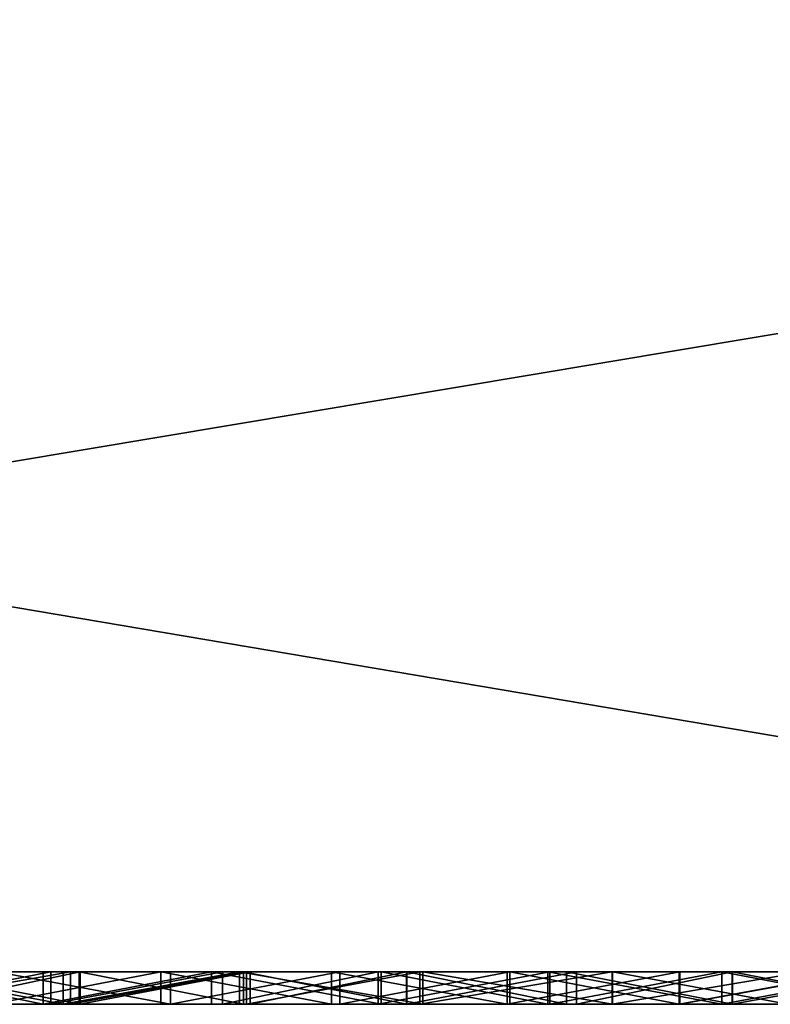
# Model space of a CAD drawing. Units: millimetres. Extents: x 10060 to 10910, y -325 to 2086.
# Drawn here: x 10180 to 10183, y 2056 to 2059 of the extents above; entities that cross this region are included whole.
import ezdxf

# ---------------------------------------------------------------- set-up
doc = ezdxf.new("R2010")
doc.units = ezdxf.units.MM
doc.header["$MEASUREMENT"] = 0
doc.layers.add('Lustro', color=7, linetype='Continuous')
doc.layers.add('Mat', color=33, linetype='Continuous')

msp = doc.modelspace()

# ---------------------------------------------------------------- linework, layer by layer
at = {"layer": 'Lustro'}
for points in [[(10186.9297, 2056.3401, -325), (10163.3096, 2056.3401, -325), (10163.3096, 2060.3401, -325)], [(10163.3096, 2060.3401, -325), (10186.9297, 2060.3401, -325), (10186.9297, 2056.3401, -325)], [(10170.8389, 2056.3401, 325), (10194.7246, 2056.3401, 325), (10194.7246, 2060.3401, 325)], [(10194.7246, 2060.3401, 325), (10170.8389, 2060.3401, 325), (10170.8389, 2056.3401, 325)], [(10163.3096, 2056.3401, -325), (10186.9297, 2056.3401, -325), (10166.0264, 2056.3401, -284.375)], [(10219.1514, 2056.3401, 284.375), (10166.0264, 2056.3401, 284.375), (10166.0264, 2056.3401, 243.75), (10219.1514, 2056.3401, 243.75)], [(10219.1514, 2056.3401, 243.75), (10166.0264, 2056.3401, 243.75), (10166.0264, 2056.3401, 203.125)], [(10166.0264, 2056.3401, 203.125), (10166.0264, 2056.3401, 162.5), (10272.2764, 2056.3401, 162.5)], [(10219.1514, 2056.3401, 243.75), (10166.0264, 2056.3401, 203.125), (10272.2764, 2056.3401, 162.5)], [(10166.0264, 2056.3401, 121.875), (10166.0264, 2056.3401, 81.25), (10272.2764, 2056.3401, 81.25)], [(10272.2764, 2056.3401, 162.5), (10166.0264, 2056.3401, 162.5), (10166.0264, 2056.3401, 121.875)], [(10272.2764, 2056.3401, 81.25), (10272.2764, 2056.3401, 162.5), (10166.0264, 2056.3401, 121.875)], [(10166.0264, 2056.3401, 40.625), (10166.0264, 2056.3401), (10272.2764, 2056.3401)], [(10272.2764, 2056.3401, 81.25), (10166.0264, 2056.3401, 81.25), (10166.0264, 2056.3401, 40.625)], [(10272.2764, 2056.3401), (10272.2764, 2056.3401, 81.25), (10166.0264, 2056.3401, 40.625)], [(10166.0264, 2056.3401, -40.625), (10166.0264, 2056.3401, -81.25), (10272.2764, 2056.3401, -81.25)], [(10272.2764, 2056.3401), (10166.0264, 2056.3401), (10166.0264, 2056.3401, -40.625)], [(10272.2764, 2056.3401, -81.25), (10272.2764, 2056.3401), (10166.0264, 2056.3401, -40.625)], [(10166.0264, 2056.3401, -121.875), (10166.0264, 2056.3401, -162.5), (10272.2764, 2056.3401, -162.5)], [(10272.2764, 2056.3401, -81.25), (10166.0264, 2056.3401, -81.25), (10166.0264, 2056.3401, -121.875)], [(10272.2764, 2056.3401, -162.5), (10272.2764, 2056.3401, -81.25), (10166.0264, 2056.3401, -121.875)], [(10166.0264, 2056.3401, -203.125), (10166.0264, 2056.3401, -243.75), (10219.1514, 2056.3401, -243.75)], [(10272.2764, 2056.3401, -162.5), (10166.0264, 2056.3401, -162.5), (10166.0264, 2056.3401, -203.125)], [(10166.0264, 2056.3401, -203.125), (10219.1514, 2056.3401, -243.75), (10272.2764, 2056.3401, -162.5)], [(10219.1514, 2056.3401, -243.75), (10166.0264, 2056.3401, -243.75), (10166.0264, 2056.3401, -284.375), (10219.1514, 2056.3401, -284.375)], [(10194.7246, 2056.3401, 325), (10170.8389, 2056.3401, 325), (10166.0264, 2056.3401, 284.375)], [(10166.0264, 2056.3401, 284.375), (10219.1514, 2056.3401, 284.375), (10194.7246, 2056.3401, 325)], [(10219.1514, 2056.3401, -284.375), (10166.0264, 2056.3401, -284.375), (10186.9297, 2056.3401, -325)]]:
    msp.add_3dface(points, dxfattribs=at)
at = {"layer": 'Mat'}
for points in [[(10179.2412, 2056.3401, -76.4018), (10180.1289, 2056.3401, -74.625), (10181.0176, 2056.3401, -76.4018)], [(10181.0176, 2056.3401, -76.4018), (10181.0176, 2056.3401, -78.1786), (10179.2412, 2056.3401, -78.1786), (10179.2412, 2056.3401, -76.4018)], [(10181.0176, 2056.3401, -78.1786), (10179.2412, 2056.3401, -81.7321), (10179.2412, 2056.3401, -78.1786)], [(10179.2412, 2056.3401, -81.7321), (10181.0176, 2056.3401, -78.1786), (10182.7939, 2056.3401, -81.7321)], [(10182.7939, 2056.3401, -81.7321), (10182.7939, 2056.3401, -85.2857), (10179.2412, 2056.3401, -85.2857), (10179.2412, 2056.3401, -81.7321)], [(10179.2412, 2056.3401, -85.2857), (10181.0176, 2056.3401, -88.8393), (10179.2412, 2056.3401, -88.8393)], [(10182.7939, 2056.3401, -85.2857), (10181.0176, 2056.3401, -88.8393), (10179.2412, 2056.3401, -85.2857)], [(10181.0176, 2056.3401, -88.8393), (10181.0176, 2056.3401, -90.6161), (10179.2412, 2056.3401, -90.6161), (10179.2412, 2056.3401, -88.8393)], [(10181.0176, 2056.3401, -90.6161), (10179.2412, 2056.3401, -91.5045), (10179.2412, 2056.3401, -90.6161)], [(10179.2412, 2056.3401, -91.5045), (10181.0176, 2056.3401, -90.6161), (10180.1289, 2056.3401, -92.3929)], [(10179.2412, 2056.3401, 91.5045), (10181.0176, 2056.3401, 90.6161), (10179.2412, 2056.3401, 90.6161)], [(10180.1289, 2056.3401, 92.3929), (10181.0176, 2056.3401, 90.6161), (10179.2412, 2056.3401, 91.5045)], [(10181.0176, 2056.3401, 90.6161), (10181.0176, 2056.3401, 88.8393), (10179.2412, 2056.3401, 88.8393), (10179.2412, 2056.3401, 90.6161)], [(10181.0176, 2056.3401, 88.8393), (10179.2412, 2056.3401, 85.2857), (10179.2412, 2056.3401, 88.8393)], [(10179.2412, 2056.3401, 85.2857), (10181.0176, 2056.3401, 88.8393), (10182.7939, 2056.3401, 85.2857)], [(10182.7939, 2056.3401, 85.2857), (10182.7939, 2056.3401, 81.7321), (10179.2412, 2056.3401, 81.7321), (10179.2412, 2056.3401, 85.2857)], [(10179.2412, 2056.3401, 81.7321), (10181.0176, 2056.3401, 78.1786), (10179.2412, 2056.3401, 78.1786)], [(10182.7939, 2056.3401, 81.7321), (10181.0176, 2056.3401, 78.1786), (10179.2412, 2056.3401, 81.7321)], [(10181.0176, 2056.3401, 78.1786), (10181.0176, 2056.3401, 76.4018), (10179.2412, 2056.3401, 76.4018), (10179.2412, 2056.3401, 78.1786)], [(10181.0176, 2056.3401, 76.4018), (10180.1289, 2056.3401, 74.625), (10179.2412, 2056.3401, 76.4018)], [(10179.5801, 2056.3401, -58.6607), (10180.8838, 2056.3401, -59.9643), (10179.5801, 2056.3401, -59.9643)], [(10179.5801, 2056.3401, -62.5714), (10179.5801, 2056.3401, -59.9643), (10180.8838, 2056.3401, -59.9643), (10180.8838, 2056.3401, -62.5714)], [(10180.8838, 2056.3401, -63.875), (10179.5801, 2056.3401, -62.5714), (10180.8838, 2056.3401, -62.5714)], [(10179.5801, 2056.3401, 59.9643), (10179.5801, 2056.3401, 62.5714), (10180.8838, 2056.3401, 62.5714), (10180.8838, 2056.3401, 59.9643)], [(10180.8838, 2056.3401, 59.9643), (10179.5801, 2056.3401, 58.6607), (10179.5801, 2056.3401, 59.9643)], [(10180.9785, 2056.3401, -58.4287), (10179.5801, 2056.3401, -58.6607), (10180.4697, 2056.3401, -58.1318)], [(10180.4697, 2056.3401, -58.1318), (10179.5801, 2056.3401, -58.6607), (10179.9639, 2056.3401, -57.8304)], [(10179.998, 2056.3401, 57.8506), (10179.5801, 2056.3401, 58.6607), (10180.4736, 2056.3401, 58.1343)], [(10180.4736, 2056.3401, 58.1343), (10179.5801, 2056.3401, 58.6607), (10180.999, 2056.3401, 58.4408)], [(10179.5801, 2056.3401, -58.6607), (10180.9785, 2056.3401, -58.4287), (10180.8838, 2056.3401, -59.9643)], [(10180.8838, 2056.3401, -63.875), (10179.8701, 2056.3401, -64.1137), (10179.5801, 2056.3401, -62.5714)], [(10180.8838, 2056.3401, 62.5714), (10179.5801, 2056.3401, 62.5714), (10180.8838, 2056.3401, 63.875)], [(10180.8838, 2056.3401, 59.9643), (10180.999, 2056.3401, 58.4408), (10179.5801, 2056.3401, 58.6607)], [(10180.8838, 2056.3401, 63.875), (10179.5801, 2056.3401, 62.5714), (10179.8652, 2056.3401, 64.1111)], [(10180.3584, 2056.3401, 64.377), (10180.8838, 2056.3401, 63.875), (10179.8652, 2056.3401, 64.1111)], [(10179.8652, 2056.3401, 64.1111), (10180.3584, 2056.24, 64.377), (10180.3584, 2056.3401, 64.377)], [(10180.3584, 2056.24, 64.377), (10179.8652, 2056.3401, 64.1111), (10179.8652, 2056.24, 64.1111)], [(10179.8701, 2056.3401, -64.1137), (10180.8838, 2056.3401, -63.875), (10180.3828, 2056.3401, -64.3898)], [(10180.3828, 2056.3401, -64.3898), (10179.8701, 2056.24, -64.1137), (10179.8701, 2056.3401, -64.1137)], [(10179.8701, 2056.24, -64.1137), (10180.3828, 2056.3401, -64.3898), (10180.3828, 2056.24, -64.3898)], [(10179.874, 2056.3401, -93.1775), (10180.1289, 2056.3401, -92.3929), (10180.4434, 2056.3401, -93.389)], [(10180.4434, 2056.3401, -93.389), (10179.874, 2056.24, -93.1775), (10179.874, 2056.3401, -93.1775)], [(10179.874, 2056.24, -93.1775), (10180.4434, 2056.3401, -93.389), (10180.4434, 2056.24, -93.389)], [(10180.4209, 2056.3401, 93.3806), (10180.1289, 2056.3401, 92.3929), (10179.8906, 2056.3401, 93.184)], [(10179.8906, 2056.3401, 93.184), (10180.4209, 2056.24, 93.3806), (10180.4209, 2056.3401, 93.3806)], [(10180.4209, 2056.24, 93.3806), (10179.8906, 2056.3401, 93.184), (10179.8906, 2056.24, 93.184)], [(10179.9639, 2056.3401, -57.8304), (10180.4697, 2056.24, -58.1318), (10180.4697, 2056.3401, -58.1318)], [(10180.4697, 2056.24, -58.1318), (10179.9639, 2056.3401, -57.8304), (10179.9639, 2056.24, -57.8304)], [(10180.4736, 2056.3401, 58.1343), (10179.998, 2056.24, 57.8506), (10179.998, 2056.3401, 57.8506)], [(10179.998, 2056.24, 57.8506), (10180.4736, 2056.3401, 58.1343), (10180.4736, 2056.24, 58.1343)], [(10181.0176, 2056.3401, -73.7366), (10181.0176, 2056.3401, -74.625), (10180.1289, 2056.3401, -74.625), (10180.1289, 2056.3401, -73.7366)], [(10181.0176, 2056.3401, -76.4018), (10180.1289, 2056.3401, -74.625), (10181.0176, 2056.3401, -74.625)], [(10180.1289, 2056.3401, -92.3929), (10181.0176, 2056.3401, -90.6161), (10181.0176, 2056.3401, -92.3929)], [(10181.0176, 2056.3401, 90.6161), (10180.1289, 2056.3401, 92.3929), (10181.0176, 2056.3401, 92.3929)], [(10180.1289, 2056.3401, 74.625), (10181.0176, 2056.3401, 76.4018), (10181.0176, 2056.3401, 74.625)], [(10181.0176, 2056.3401, 74.625), (10181.0176, 2056.3401, 73.7366), (10180.1289, 2056.3401, 73.7366), (10180.1289, 2056.3401, 74.625)], [(10180.7227, 2056.3401, -72.9423), (10180.1289, 2056.3401, -73.7366), (10180.2012, 2056.3401, -72.6965)], [(10180.2139, 2056.3401, 72.7024), (10180.1289, 2056.3401, 73.7366), (10180.752, 2056.3401, 72.9559)], [(10180.1289, 2056.3401, -73.7366), (10180.7227, 2056.3401, -72.9423), (10181.0176, 2056.3401, -73.7366)], [(10181.0176, 2056.3401, -92.3929), (10180.4434, 2056.3401, -93.389), (10180.1289, 2056.3401, -92.3929)], [(10180.1289, 2056.3401, 92.3929), (10180.4209, 2056.3401, 93.3806), (10181.0176, 2056.3401, 92.3929)], [(10181.0176, 2056.3401, 73.7366), (10180.752, 2056.3401, 72.9559), (10180.1289, 2056.3401, 73.7366)], [(10180.2012, 2056.3401, -72.6965), (10180.2012, 2056.24, -72.6965), (10180.7227, 2056.3401, -72.9423)], [(10180.7227, 2056.24, -72.9423), (10180.7227, 2056.3401, -72.9423), (10180.2012, 2056.24, -72.6965)], [(10180.752, 2056.3401, 72.9559), (10180.752, 2056.24, 72.9559), (10180.2139, 2056.3401, 72.7024)], [(10180.2139, 2056.24, 72.7024), (10180.2139, 2056.3401, 72.7024), (10180.752, 2056.24, 72.9559)], [(10180.8789, 2056.3401, 64.6527), (10180.8838, 2056.3401, 63.875), (10180.3584, 2056.3401, 64.377)], [(10180.3584, 2056.3401, 64.377), (10180.3584, 2056.24, 64.377), (10180.8789, 2056.3401, 64.6527)], [(10180.8789, 2056.24, 64.6527), (10180.8789, 2056.3401, 64.6527), (10180.3584, 2056.24, 64.377)], [(10180.3828, 2056.3401, -64.3898), (10180.8838, 2056.3401, -63.875), (10180.9131, 2056.3401, -64.6704)], [(10180.9131, 2056.3401, -64.6704), (10180.3828, 2056.24, -64.3898), (10180.3828, 2056.3401, -64.3898)], [(10180.3828, 2056.24, -64.3898), (10180.9131, 2056.3401, -64.6704), (10180.9131, 2056.24, -64.6704)], [(10180.9658, 2056.3401, 93.5793), (10181.0176, 2056.3401, 93.2812), (10180.4209, 2056.3401, 93.3806)], [(10181.0176, 2056.3401, 92.3929), (10180.4209, 2056.3401, 93.3806), (10181.0176, 2056.3401, 93.2812)], [(10180.4209, 2056.3401, 93.3806), (10180.4209, 2056.24, 93.3806), (10180.9658, 2056.3401, 93.5793)], [(10180.9658, 2056.24, 93.5793), (10180.9658, 2056.3401, 93.5793), (10180.4209, 2056.24, 93.3806)], [(10180.4434, 2056.3401, -93.389), (10181.0176, 2056.3401, -93.2812), (10180.9873, 2056.3401, -93.5872)], [(10181.0176, 2056.3401, -93.2812), (10180.4434, 2056.3401, -93.389), (10181.0176, 2056.3401, -92.3929)], [(10180.9873, 2056.3401, -93.5872), (10180.4434, 2056.24, -93.389), (10180.4434, 2056.3401, -93.389)], [(10180.4434, 2056.24, -93.389), (10180.9873, 2056.3401, -93.5872), (10180.9873, 2056.24, -93.5872)], [(10180.4697, 2056.3401, -58.1318), (10180.9785, 2056.24, -58.4287), (10180.9785, 2056.3401, -58.4287)], [(10180.9785, 2056.24, -58.4287), (10180.4697, 2056.3401, -58.1318), (10180.4697, 2056.24, -58.1318)], [(10180.999, 2056.3401, 58.4408), (10180.4736, 2056.24, 58.1343), (10180.4736, 2056.3401, 58.1343)], [(10180.4736, 2056.24, 58.1343), (10180.999, 2056.3401, 58.4408), (10180.999, 2056.24, 58.4408)], [(10181.25, 2056.3401, -73.1862), (10181.0176, 2056.3401, -73.7366), (10180.7227, 2056.3401, -72.9423)], [(10180.7227, 2056.3401, -72.9423), (10181.25, 2056.24, -73.1862), (10181.25, 2056.3401, -73.1862)], [(10181.25, 2056.24, -73.1862), (10180.7227, 2056.3401, -72.9423), (10180.7227, 2056.24, -72.9423)], [(10180.752, 2056.3401, 72.9559), (10181.0176, 2056.3401, 73.7366), (10181.2764, 2056.3401, 73.1981)], [(10181.2764, 2056.3401, 73.1981), (10180.752, 2056.24, 72.9559), (10180.752, 2056.3401, 72.9559)], [(10180.752, 2056.24, 72.9559), (10181.2764, 2056.3401, 73.1981), (10181.2764, 2056.24, 73.1981)], [(10181.4043, 2056.3401, 64.925), (10180.8838, 2056.3401, 63.875), (10180.8789, 2056.3401, 64.6527)], [(10180.8789, 2056.3401, 64.6527), (10181.4043, 2056.24, 64.925), (10181.4043, 2056.3401, 64.925)], [(10181.4043, 2056.24, 64.925), (10180.8789, 2056.3401, 64.6527), (10180.8789, 2056.24, 64.6527)], [(10182.1875, 2056.3401, -62.5714), (10182.1875, 2056.3401, -63.875), (10180.8838, 2056.3401, -63.875), (10180.8838, 2056.3401, -62.5714)], [(10182.1875, 2056.3401, 63.875), (10182.1875, 2056.3401, 62.5714), (10180.8838, 2056.3401, 62.5714), (10180.8838, 2056.3401, 63.875)], [(10180.9131, 2056.3401, -64.6704), (10180.8838, 2056.3401, -63.875), (10181.3945, 2056.3401, -64.9204)], [(10182.9941, 2056.3401, -59.5495), (10180.8838, 2056.3401, -59.9643), (10182.4902, 2056.3401, -59.2779)], [(10182.4902, 2056.3401, -59.2779), (10180.8838, 2056.3401, -59.9643), (10181.9775, 2056.3401, -58.9956)], [(10181.9775, 2056.3401, -58.9956), (10180.8838, 2056.3401, -59.9643), (10181.4834, 2056.3401, -58.718)], [(10181.4834, 2056.3401, -58.718), (10180.8838, 2056.3401, -59.9643), (10180.9785, 2056.3401, -58.4287)], [(10180.999, 2056.3401, 58.4408), (10180.8838, 2056.3401, 59.9643), (10181.4824, 2056.3401, 58.7173)], [(10181.4824, 2056.3401, 58.7173), (10180.8838, 2056.3401, 59.9643), (10182.0078, 2056.3401, 59.0121)], [(10182.0078, 2056.3401, 59.0121), (10180.8838, 2056.3401, 59.9643), (10182.4893, 2056.3401, 59.2772)], [(10182.4893, 2056.3401, 59.2772), (10180.8838, 2056.3401, 59.9643), (10183.043, 2056.3401, 59.5753)], [(10180.8838, 2056.3401, -59.9643), (10182.1875, 2056.3401, -62.5714), (10180.8838, 2056.3401, -62.5714)], [(10182.1875, 2056.3401, -63.875), (10181.3945, 2056.3401, -64.9204), (10180.8838, 2056.3401, -63.875)], [(10180.8838, 2056.3401, 63.875), (10181.4043, 2056.3401, 64.925), (10182.1875, 2056.3401, 63.875)], [(10182.1875, 2056.3401, 62.5714), (10180.8838, 2056.3401, 59.9643), (10180.8838, 2056.3401, 62.5714)], [(10183.4912, 2056.3401, -61.2679), (10180.8838, 2056.3401, -59.9643), (10182.9941, 2056.3401, -59.5495)], [(10180.8838, 2056.3401, 59.9643), (10183.4912, 2056.3401, 61.2679), (10183.043, 2056.3401, 59.5753)], [(10180.8838, 2056.3401, -59.9643), (10183.4912, 2056.3401, -61.2679), (10182.1875, 2056.3401, -62.5714)], [(10182.1875, 2056.3401, 62.5714), (10183.4912, 2056.3401, 61.2679), (10180.8838, 2056.3401, 59.9643)], [(10181.3945, 2056.3401, -64.9204), (10180.9131, 2056.24, -64.6704), (10180.9131, 2056.3401, -64.6704)], [(10180.9131, 2056.24, -64.6704), (10181.3945, 2056.3401, -64.9204), (10181.3945, 2056.24, -64.9204)], [(10181.5332, 2056.3401, 93.7824), (10181.0176, 2056.3401, 93.2812), (10180.9658, 2056.3401, 93.5793)], [(10180.9658, 2056.3401, 93.5793), (10181.5332, 2056.24, 93.7824), (10181.5332, 2056.3401, 93.7824)], [(10181.5332, 2056.24, 93.7824), (10180.9658, 2056.3401, 93.5793), (10180.9658, 2056.24, 93.5793)], [(10180.9785, 2056.3401, -58.4287), (10181.4834, 2056.24, -58.718), (10181.4834, 2056.3401, -58.718)], [(10181.4834, 2056.24, -58.718), (10180.9785, 2056.3401, -58.4287), (10180.9785, 2056.24, -58.4287)], [(10180.9873, 2056.3401, -93.5872), (10181.0176, 2056.3401, -93.2812), (10181.5234, 2056.3401, -93.7789)], [(10181.5234, 2056.3401, -93.7789), (10180.9873, 2056.24, -93.5872), (10180.9873, 2056.3401, -93.5872)], [(10180.9873, 2056.24, -93.5872), (10181.5234, 2056.3401, -93.7789), (10181.5234, 2056.24, -93.7789)], [(10181.4824, 2056.3401, 58.7173), (10180.999, 2056.24, 58.4408), (10180.999, 2056.3401, 58.4408)], [(10180.999, 2056.24, 58.4408), (10181.4824, 2056.3401, 58.7173), (10181.4824, 2056.24, 58.7173)], [(10181.9062, 2056.3401, -73.7366), (10181.9062, 2056.3401, -74.625), (10181.0176, 2056.3401, -74.625), (10181.0176, 2056.3401, -73.7366)], [(10181.9062, 2056.3401, -74.625), (10181.0176, 2056.3401, -76.4018), (10181.0176, 2056.3401, -74.625)], [(10181.0176, 2056.3401, -76.4018), (10181.9062, 2056.3401, -74.625), (10182.7939, 2056.3401, -76.4018)], [(10182.7939, 2056.3401, -76.4018), (10182.7939, 2056.3401, -78.1786), (10181.0176, 2056.3401, -78.1786), (10181.0176, 2056.3401, -76.4018)], [(10182.7939, 2056.3401, -81.7321), (10181.0176, 2056.3401, -78.1786), (10182.7939, 2056.3401, -78.1786)], [(10181.0176, 2056.3401, -88.8393), (10182.7939, 2056.3401, -85.2857), (10182.7939, 2056.3401, -88.8393)], [(10182.7939, 2056.3401, -88.8393), (10182.7939, 2056.3401, -90.6161), (10181.0176, 2056.3401, -90.6161), (10181.0176, 2056.3401, -88.8393)], [(10181.0176, 2056.3401, -90.6161), (10181.9062, 2056.3401, -92.3929), (10181.0176, 2056.3401, -92.3929)], [(10182.7939, 2056.3401, -90.6161), (10181.9062, 2056.3401, -92.3929), (10181.0176, 2056.3401, -90.6161)], [(10181.9062, 2056.3401, -92.3929), (10181.9062, 2056.3401, -93.2812), (10181.0176, 2056.3401, -93.2812), (10181.0176, 2056.3401, -92.3929)], [(10181.9062, 2056.3401, 93.2812), (10181.9062, 2056.3401, 92.3929), (10181.0176, 2056.3401, 92.3929), (10181.0176, 2056.3401, 93.2812)], [(10181.9062, 2056.3401, 92.3929), (10181.0176, 2056.3401, 90.6161), (10181.0176, 2056.3401, 92.3929)], [(10181.0176, 2056.3401, 90.6161), (10181.9062, 2056.3401, 92.3929), (10182.7939, 2056.3401, 90.6161)], [(10182.7939, 2056.3401, 90.6161), (10182.7939, 2056.3401, 88.8393), (10181.0176, 2056.3401, 88.8393), (10181.0176, 2056.3401, 90.6161)], [(10182.7939, 2056.3401, 85.2857), (10181.0176, 2056.3401, 88.8393), (10182.7939, 2056.3401, 88.8393)], [(10181.0176, 2056.3401, 78.1786), (10182.7939, 2056.3401, 81.7321), (10182.7939, 2056.3401, 78.1786)], [(10182.7939, 2056.3401, 78.1786), (10182.7939, 2056.3401, 76.4018), (10181.0176, 2056.3401, 76.4018), (10181.0176, 2056.3401, 78.1786)], [(10181.0176, 2056.3401, 76.4018), (10181.9062, 2056.3401, 74.625), (10181.0176, 2056.3401, 74.625)], [(10182.7939, 2056.3401, 76.4018), (10181.9062, 2056.3401, 74.625), (10181.0176, 2056.3401, 76.4018)], [(10181.9062, 2056.3401, 74.625), (10181.9062, 2056.3401, 73.7366), (10181.0176, 2056.3401, 73.7366), (10181.0176, 2056.3401, 74.625)], [(10181.7939, 2056.3401, -73.4329), (10181.0176, 2056.3401, -73.7366), (10181.25, 2056.3401, -73.1862)], [(10181.2764, 2056.3401, 73.1981), (10181.0176, 2056.3401, 73.7366), (10181.8018, 2056.3401, 73.4363)], [(10181.0176, 2056.3401, -73.7366), (10181.7939, 2056.3401, -73.4329), (10181.9062, 2056.3401, -73.7366)], [(10181.9062, 2056.3401, -93.2812), (10181.5234, 2056.3401, -93.7789), (10181.0176, 2056.3401, -93.2812)], [(10181.0176, 2056.3401, 93.2812), (10181.5332, 2056.3401, 93.7824), (10181.9062, 2056.3401, 93.2812)], [(10181.9062, 2056.3401, 73.7366), (10181.8018, 2056.3401, 73.4363), (10181.0176, 2056.3401, 73.7366)], [(10181.25, 2056.3401, -73.1862), (10181.7939, 2056.24, -73.4329), (10181.7939, 2056.3401, -73.4329)], [(10181.7939, 2056.24, -73.4329), (10181.25, 2056.3401, -73.1862), (10181.25, 2056.24, -73.1862)], [(10181.8018, 2056.3401, 73.4363), (10181.2764, 2056.24, 73.1981), (10181.2764, 2056.3401, 73.1981)], [(10181.2764, 2056.24, 73.1981), (10181.8018, 2056.3401, 73.4363), (10181.8018, 2056.24, 73.4363)], [(10181.3945, 2056.3401, -64.9204), (10182.1875, 2056.3401, -63.875), (10181.9258, 2056.3401, -65.1909)], [(10181.9258, 2056.3401, -65.1909), (10181.3945, 2056.24, -64.9204), (10181.3945, 2056.3401, -64.9204)], [(10181.3945, 2056.24, -64.9204), (10181.9258, 2056.3401, -65.1909), (10181.9258, 2056.24, -65.1909)], [(10181.9199, 2056.3401, 65.1878), (10182.1875, 2056.3401, 63.875), (10181.4043, 2056.3401, 64.925)], [(10181.4043, 2056.3401, 64.925), (10181.9199, 2056.24, 65.1878), (10181.9199, 2056.3401, 65.1878)], [(10181.9199, 2056.24, 65.1878), (10181.4043, 2056.3401, 64.925), (10181.4043, 2056.24, 64.925)], [(10182.0078, 2056.3401, 59.0121), (10181.4824, 2056.24, 58.7173), (10181.4824, 2056.3401, 58.7173)], [(10181.4824, 2056.24, 58.7173), (10182.0078, 2056.3401, 59.0121), (10182.0078, 2056.24, 59.0121)], [(10181.4834, 2056.3401, -58.718), (10181.9775, 2056.24, -58.9956), (10181.9775, 2056.3401, -58.9956)], [(10181.9775, 2056.24, -58.9956), (10181.4834, 2056.3401, -58.718), (10181.4834, 2056.24, -58.718)], [(10181.5234, 2056.3401, -93.7789), (10181.9062, 2056.3401, -93.2812), (10182.1182, 2056.3401, -93.9875)], [(10182.1182, 2056.3401, -93.9875), (10181.5234, 2056.24, -93.7789), (10181.5234, 2056.3401, -93.7789)], [(10181.5234, 2056.24, -93.7789), (10182.1182, 2056.3401, -93.9875), (10182.1182, 2056.24, -93.9875)], [(10182.1191, 2056.3401, 93.988), (10181.9062, 2056.3401, 93.2812), (10181.5332, 2056.3401, 93.7824)], [(10181.5332, 2056.3401, 93.7824), (10182.1191, 2056.24, 93.988), (10182.1191, 2056.3401, 93.988)], [(10182.1191, 2056.24, 93.988), (10181.5332, 2056.3401, 93.7824), (10181.5332, 2056.24, 93.7824)], [(10182.3271, 2056.3401, -73.6703), (10181.9062, 2056.3401, -73.7366), (10181.7939, 2056.3401, -73.4329)], [(10181.7939, 2056.3401, -73.4329), (10181.7939, 2056.24, -73.4329), (10182.3271, 2056.3401, -73.6703)], [(10182.3271, 2056.24, -73.6703), (10182.3271, 2056.3401, -73.6703), (10181.7939, 2056.24, -73.4329)], [(10181.8018, 2056.3401, 73.4363), (10181.9062, 2056.3401, 73.7366), (10182.3252, 2056.3401, 73.6691)], [(10182.3252, 2056.3401, 73.6691), (10182.3252, 2056.24, 73.6691), (10181.8018, 2056.3401, 73.4363)], [(10181.8018, 2056.24, 73.4363), (10181.8018, 2056.3401, 73.4363), (10182.3252, 2056.24, 73.6691)], [(10182.7939, 2056.3401, -76.4018), (10181.9062, 2056.3401, -74.625), (10182.7939, 2056.3401, -74.625)], [(10181.9062, 2056.3401, -92.3929), (10182.7939, 2056.3401, -90.6161), (10182.7939, 2056.3401, -92.3929)], [(10182.7939, 2056.3401, -92.3929), (10182.7939, 2056.3401, -93.2812), (10181.9062, 2056.3401, -93.2812), (10181.9062, 2056.3401, -92.3929)], [(10182.7939, 2056.3401, 93.2812), (10182.7939, 2056.3401, 92.3929), (10181.9062, 2056.3401, 92.3929), (10181.9062, 2056.3401, 93.2812)], [(10182.7939, 2056.3401, 90.6161), (10181.9062, 2056.3401, 92.3929), (10182.7939, 2056.3401, 92.3929)], [(10181.9062, 2056.3401, 74.625), (10182.7939, 2056.3401, 76.4018), (10182.7939, 2056.3401, 74.625)], [(10181.9062, 2056.3401, -73.7366), (10182.3271, 2056.3401, -73.6703), (10181.9062, 2056.3401, -74.625)], [(10181.9062, 2056.3401, -74.625), (10182.3271, 2056.3401, -73.6703), (10182.7939, 2056.3401, -74.625)], [(10182.7939, 2056.3401, -93.2812), (10182.1182, 2056.3401, -93.9875), (10181.9062, 2056.3401, -93.2812)], [(10181.9062, 2056.3401, 93.2812), (10182.1191, 2056.3401, 93.988), (10182.7939, 2056.3401, 93.2812)], [(10182.7939, 2056.3401, 74.625), (10182.3252, 2056.3401, 73.6691), (10181.9062, 2056.3401, 74.625)], [(10181.9062, 2056.3401, 74.625), (10182.3252, 2056.3401, 73.6691), (10181.9062, 2056.3401, 73.7366)], [(10182.458, 2056.3401, 65.4562), (10183.4912, 2056.3401, 65.1786), (10181.9199, 2056.3401, 65.1878)], [(10183.4912, 2056.3401, 65.1786), (10182.1875, 2056.3401, 63.875), (10181.9199, 2056.3401, 65.1878)], [(10181.9199, 2056.3401, 65.1878), (10182.458, 2056.24, 65.4562), (10182.458, 2056.3401, 65.4562)], [(10182.458, 2056.24, 65.4562), (10181.9199, 2056.3401, 65.1878), (10181.9199, 2056.24, 65.1878)], [(10181.9258, 2056.3401, -65.1909), (10183.4912, 2056.3401, -65.1786), (10182.458, 2056.3401, -65.4564)], [(10183.4912, 2056.3401, -65.1786), (10181.9258, 2056.3401, -65.1909), (10182.1875, 2056.3401, -63.875)], [(10182.458, 2056.3401, -65.4564), (10181.9258, 2056.24, -65.1909), (10181.9258, 2056.3401, -65.1909)], [(10181.9258, 2056.24, -65.1909), (10182.458, 2056.3401, -65.4564), (10182.458, 2056.24, -65.4564)], [(10181.9775, 2056.3401, -58.9956), (10182.4902, 2056.24, -59.2779), (10182.4902, 2056.3401, -59.2779)], [(10182.4902, 2056.24, -59.2779), (10181.9775, 2056.3401, -58.9956), (10181.9775, 2056.24, -58.9956)], [(10182.4893, 2056.3401, 59.2772), (10182.0078, 2056.24, 59.0121), (10182.0078, 2056.3401, 59.0121)], [(10182.0078, 2056.24, 59.0121), (10182.4893, 2056.3401, 59.2772), (10182.4893, 2056.24, 59.2772)], [(10182.1182, 2056.3401, -93.9875), (10182.7939, 2056.3401, -93.2812), (10182.7119, 2056.3401, -94.192)], [(10182.7119, 2056.3401, -94.192), (10182.1182, 2056.24, -93.9875), (10182.1182, 2056.3401, -93.9875)], [(10182.1182, 2056.24, -93.9875), (10182.7119, 2056.3401, -94.192), (10182.7119, 2056.24, -94.192)], [(10182.6611, 2056.3401, 94.1747), (10182.7939, 2056.3401, 93.2812), (10182.1191, 2056.3401, 93.988)], [(10182.1191, 2056.3401, 93.988), (10182.6611, 2056.24, 94.1747), (10182.6611, 2056.3401, 94.1747)], [(10182.6611, 2056.24, 94.1747), (10182.1191, 2056.3401, 93.988), (10182.1191, 2056.24, 93.988)], [(10183.4912, 2056.3401, -62.5714), (10183.4912, 2056.3401, -63.875), (10182.1875, 2056.3401, -63.875), (10182.1875, 2056.3401, -62.5714)], [(10183.4912, 2056.3401, -65.1786), (10182.1875, 2056.3401, -63.875), (10183.4912, 2056.3401, -63.875)], [(10183.4912, 2056.3401, 63.875), (10183.4912, 2056.3401, 62.5714), (10182.1875, 2056.3401, 62.5714), (10182.1875, 2056.3401, 63.875)], [(10182.1875, 2056.3401, -62.5714), (10183.4912, 2056.3401, -61.2679), (10183.4912, 2056.3401, -62.5714)], [(10182.1875, 2056.3401, 63.875), (10183.4912, 2056.3401, 65.1786), (10183.4912, 2056.3401, 63.875)], [(10183.4912, 2056.3401, 62.5714), (10183.4912, 2056.3401, 61.2679), (10182.1875, 2056.3401, 62.5714)], [(10182.3252, 2056.3401, 73.6691), (10182.7939, 2056.3401, 74.625), (10182.8711, 2056.3401, 73.9075)], [(10182.8711, 2056.3401, 73.9075), (10182.3252, 2056.24, 73.6691), (10182.3252, 2056.3401, 73.6691)], [(10182.3252, 2056.24, 73.6691), (10182.8711, 2056.3401, 73.9075), (10182.8711, 2056.24, 73.9075)], [(10182.8799, 2056.3401, -73.9111), (10182.7939, 2056.3401, -74.625), (10182.3271, 2056.3401, -73.6703)], [(10182.3271, 2056.3401, -73.6703), (10182.3271, 2056.24, -73.6703), (10182.8799, 2056.3401, -73.9111)], [(10182.8799, 2056.24, -73.9111), (10182.8799, 2056.3401, -73.9111), (10182.3271, 2056.24, -73.6703)], [(10182.9814, 2056.3401, 65.7122), (10183.4912, 2056.3401, 65.1786), (10182.458, 2056.3401, 65.4562)], [(10182.458, 2056.3401, -65.4564), (10183.4912, 2056.3401, -65.1786), (10182.998, 2056.3401, -65.7201)], [(10182.998, 2056.3401, -65.7201), (10182.458, 2056.24, -65.4564), (10182.458, 2056.3401, -65.4564)], [(10182.458, 2056.3401, 65.4562), (10182.9814, 2056.24, 65.7122), (10182.9814, 2056.3401, 65.7122)], [(10182.9814, 2056.24, 65.7122), (10182.458, 2056.3401, 65.4562), (10182.458, 2056.24, 65.4562)], [(10182.458, 2056.24, -65.4564), (10182.998, 2056.3401, -65.7201), (10182.998, 2056.24, -65.7201)], [(10183.043, 2056.3401, 59.5753), (10182.4893, 2056.24, 59.2772), (10182.4893, 2056.3401, 59.2772)], [(10182.4893, 2056.24, 59.2772), (10183.043, 2056.3401, 59.5753), (10183.043, 2056.24, 59.5753)], [(10182.4902, 2056.3401, -59.2779), (10182.9941, 2056.24, -59.5495), (10182.9941, 2056.3401, -59.5495)], [(10182.9941, 2056.24, -59.5495), (10182.4902, 2056.3401, -59.2779), (10182.4902, 2056.24, -59.2779)], [(10179.2412, 2056.24, -76.4018), (10181.0176, 2056.24, -76.4018), (10180.1289, 2056.24, -74.625)], [(10181.0176, 2056.24, -76.4018), (10179.2412, 2056.24, -76.4018), (10179.2412, 2056.24, -78.1786), (10181.0176, 2056.24, -78.1786)], [(10181.0176, 2056.24, -78.1786), (10179.2412, 2056.24, -78.1786), (10179.2412, 2056.24, -81.7321)], [(10179.2412, 2056.24, -81.7321), (10182.7939, 2056.24, -81.7321), (10181.0176, 2056.24, -78.1786)], [(10182.7939, 2056.24, -81.7321), (10179.2412, 2056.24, -81.7321), (10179.2412, 2056.24, -85.2857), (10182.7939, 2056.24, -85.2857)], [(10179.2412, 2056.24, -85.2857), (10179.2412, 2056.24, -88.8393), (10181.0176, 2056.24, -88.8393)], [(10182.7939, 2056.24, -85.2857), (10179.2412, 2056.24, -85.2857), (10181.0176, 2056.24, -88.8393)], [(10181.0176, 2056.24, -88.8393), (10179.2412, 2056.24, -88.8393), (10179.2412, 2056.24, -90.6161), (10181.0176, 2056.24, -90.6161)], [(10181.0176, 2056.24, -90.6161), (10179.2412, 2056.24, -90.6161), (10179.2412, 2056.24, -91.5045)], [(10179.2412, 2056.24, -91.5045), (10180.1289, 2056.24, -92.3929), (10181.0176, 2056.24, -90.6161)], [(10179.2412, 2056.24, 91.5045), (10179.2412, 2056.24, 90.6161), (10181.0176, 2056.24, 90.6161)], [(10180.1289, 2056.24, 92.3929), (10179.2412, 2056.24, 91.5045), (10181.0176, 2056.24, 90.6161)], [(10181.0176, 2056.24, 90.6161), (10179.2412, 2056.24, 90.6161), (10179.2412, 2056.24, 88.8393), (10181.0176, 2056.24, 88.8393)], [(10181.0176, 2056.24, 88.8393), (10179.2412, 2056.24, 88.8393), (10179.2412, 2056.24, 85.2857)], [(10179.2412, 2056.24, 85.2857), (10182.7939, 2056.24, 85.2857), (10181.0176, 2056.24, 88.8393)], [(10182.7939, 2056.24, 85.2857), (10179.2412, 2056.24, 85.2857), (10179.2412, 2056.24, 81.7321), (10182.7939, 2056.24, 81.7321)], [(10179.2412, 2056.24, 81.7321), (10179.2412, 2056.24, 78.1786), (10181.0176, 2056.24, 78.1786)], [(10182.7939, 2056.24, 81.7321), (10179.2412, 2056.24, 81.7321), (10181.0176, 2056.24, 78.1786)], [(10181.0176, 2056.24, 78.1786), (10179.2412, 2056.24, 78.1786), (10179.2412, 2056.24, 76.4018), (10181.0176, 2056.24, 76.4018)], [(10181.0176, 2056.24, 76.4018), (10179.2412, 2056.24, 76.4018), (10180.1289, 2056.24, 74.625)], [(10179.5801, 2056.24, -58.6607), (10179.5801, 2056.24, -59.9643), (10180.8838, 2056.24, -59.9643)], [(10179.5801, 2056.24, -62.5714), (10180.8838, 2056.24, -62.5714), (10180.8838, 2056.24, -59.9643), (10179.5801, 2056.24, -59.9643)], [(10180.8838, 2056.24, -63.875), (10180.8838, 2056.24, -62.5714), (10179.5801, 2056.24, -62.5714)], [(10179.5801, 2056.24, 59.9643), (10180.8838, 2056.24, 59.9643), (10180.8838, 2056.24, 62.5714), (10179.5801, 2056.24, 62.5714)], [(10180.8838, 2056.24, 59.9643), (10179.5801, 2056.24, 59.9643), (10179.5801, 2056.24, 58.6607)], [(10180.9785, 2056.24, -58.4287), (10180.4697, 2056.24, -58.1318), (10179.5801, 2056.24, -58.6607)], [(10180.4697, 2056.24, -58.1318), (10179.9639, 2056.24, -57.8304), (10179.5801, 2056.24, -58.6607)], [(10179.998, 2056.24, 57.8506), (10180.4736, 2056.24, 58.1343), (10179.5801, 2056.24, 58.6607)], [(10180.4736, 2056.24, 58.1343), (10180.999, 2056.24, 58.4408), (10179.5801, 2056.24, 58.6607)], [(10179.5801, 2056.24, -58.6607), (10180.8838, 2056.24, -59.9643), (10180.9785, 2056.24, -58.4287)], [(10180.8838, 2056.24, -63.875), (10179.5801, 2056.24, -62.5714), (10179.8701, 2056.24, -64.1137)], [(10180.8838, 2056.24, 62.5714), (10180.8838, 2056.24, 63.875), (10179.5801, 2056.24, 62.5714)], [(10180.8838, 2056.24, 59.9643), (10179.5801, 2056.24, 58.6607), (10180.999, 2056.24, 58.4408)], [(10180.8838, 2056.24, 63.875), (10179.8652, 2056.24, 64.1111), (10179.5801, 2056.24, 62.5714)], [(10180.3584, 2056.24, 64.377), (10179.8652, 2056.24, 64.1111), (10180.8838, 2056.24, 63.875)], [(10179.8701, 2056.24, -64.1137), (10180.3828, 2056.24, -64.3898), (10180.8838, 2056.24, -63.875)], [(10179.874, 2056.24, -93.1775), (10180.4434, 2056.24, -93.389), (10180.1289, 2056.24, -92.3929)], [(10180.4209, 2056.24, 93.3806), (10179.8906, 2056.24, 93.184), (10180.1289, 2056.24, 92.3929)], [(10181.0176, 2056.24, -73.7366), (10180.1289, 2056.24, -73.7366), (10180.1289, 2056.24, -74.625), (10181.0176, 2056.24, -74.625)], [(10181.0176, 2056.24, -76.4018), (10181.0176, 2056.24, -74.625), (10180.1289, 2056.24, -74.625)], [(10180.1289, 2056.24, -92.3929), (10181.0176, 2056.24, -92.3929), (10181.0176, 2056.24, -90.6161)], [(10181.0176, 2056.24, 90.6161), (10181.0176, 2056.24, 92.3929), (10180.1289, 2056.24, 92.3929)], [(10180.1289, 2056.24, 74.625), (10181.0176, 2056.24, 74.625), (10181.0176, 2056.24, 76.4018)], [(10181.0176, 2056.24, 74.625), (10180.1289, 2056.24, 74.625), (10180.1289, 2056.24, 73.7366), (10181.0176, 2056.24, 73.7366)], [(10180.7227, 2056.24, -72.9423), (10180.2012, 2056.24, -72.6965), (10180.1289, 2056.24, -73.7366)], [(10180.2139, 2056.24, 72.7024), (10180.752, 2056.24, 72.9559), (10180.1289, 2056.24, 73.7366)], [(10180.1289, 2056.24, -73.7366), (10181.0176, 2056.24, -73.7366), (10180.7227, 2056.24, -72.9423)], [(10181.0176, 2056.24, -92.3929), (10180.1289, 2056.24, -92.3929), (10180.4434, 2056.24, -93.389)], [(10180.1289, 2056.24, 92.3929), (10181.0176, 2056.24, 92.3929), (10180.4209, 2056.24, 93.3806)], [(10181.0176, 2056.24, 73.7366), (10180.1289, 2056.24, 73.7366), (10180.752, 2056.24, 72.9559)], [(10180.8789, 2056.24, 64.6527), (10180.3584, 2056.24, 64.377), (10180.8838, 2056.24, 63.875)], [(10180.3828, 2056.24, -64.3898), (10180.9131, 2056.24, -64.6704), (10180.8838, 2056.24, -63.875)], [(10180.9658, 2056.24, 93.5793), (10180.4209, 2056.24, 93.3806), (10181.0176, 2056.24, 93.2812)], [(10181.0176, 2056.24, 92.3929), (10181.0176, 2056.24, 93.2812), (10180.4209, 2056.24, 93.3806)], [(10180.4434, 2056.24, -93.389), (10180.9873, 2056.24, -93.5872), (10181.0176, 2056.24, -93.2812)], [(10181.0176, 2056.24, -93.2812), (10181.0176, 2056.24, -92.3929), (10180.4434, 2056.24, -93.389)], [(10181.25, 2056.24, -73.1862), (10180.7227, 2056.24, -72.9423), (10181.0176, 2056.24, -73.7366)], [(10180.752, 2056.24, 72.9559), (10181.2764, 2056.24, 73.1981), (10181.0176, 2056.24, 73.7366)], [(10181.4043, 2056.24, 64.925), (10180.8789, 2056.24, 64.6527), (10180.8838, 2056.24, 63.875)], [(10182.1875, 2056.24, -62.5714), (10180.8838, 2056.24, -62.5714), (10180.8838, 2056.24, -63.875), (10182.1875, 2056.24, -63.875)], [(10182.1875, 2056.24, 63.875), (10180.8838, 2056.24, 63.875), (10180.8838, 2056.24, 62.5714), (10182.1875, 2056.24, 62.5714)], [(10180.9131, 2056.24, -64.6704), (10181.3945, 2056.24, -64.9204), (10180.8838, 2056.24, -63.875)], [(10182.9941, 2056.24, -59.5495), (10182.4902, 2056.24, -59.2779), (10180.8838, 2056.24, -59.9643)], [(10182.4902, 2056.24, -59.2779), (10181.9775, 2056.24, -58.9956), (10180.8838, 2056.24, -59.9643)], [(10181.9775, 2056.24, -58.9956), (10181.4834, 2056.24, -58.718), (10180.8838, 2056.24, -59.9643)], [(10181.4834, 2056.24, -58.718), (10180.9785, 2056.24, -58.4287), (10180.8838, 2056.24, -59.9643)], [(10180.999, 2056.24, 58.4408), (10181.4824, 2056.24, 58.7173), (10180.8838, 2056.24, 59.9643)], [(10181.4824, 2056.24, 58.7173), (10182.0078, 2056.24, 59.0121), (10180.8838, 2056.24, 59.9643)], [(10182.0078, 2056.24, 59.0121), (10182.4893, 2056.24, 59.2772), (10180.8838, 2056.24, 59.9643)], [(10182.4893, 2056.24, 59.2772), (10183.043, 2056.24, 59.5753), (10180.8838, 2056.24, 59.9643)], [(10180.8838, 2056.24, -59.9643), (10180.8838, 2056.24, -62.5714), (10182.1875, 2056.24, -62.5714)], [(10182.1875, 2056.24, -63.875), (10180.8838, 2056.24, -63.875), (10181.3945, 2056.24, -64.9204)], [(10180.8838, 2056.24, 63.875), (10182.1875, 2056.24, 63.875), (10181.4043, 2056.24, 64.925)], [(10182.1875, 2056.24, 62.5714), (10180.8838, 2056.24, 62.5714), (10180.8838, 2056.24, 59.9643)], [(10183.4912, 2056.24, -61.2679), (10182.9941, 2056.24, -59.5495), (10180.8838, 2056.24, -59.9643)], [(10180.8838, 2056.24, 59.9643), (10183.043, 2056.24, 59.5753), (10183.4912, 2056.24, 61.2679)], [(10180.8838, 2056.24, -59.9643), (10182.1875, 2056.24, -62.5714), (10183.4912, 2056.24, -61.2679)], [(10182.1875, 2056.24, 62.5714), (10180.8838, 2056.24, 59.9643), (10183.4912, 2056.24, 61.2679)], [(10181.5332, 2056.24, 93.7824), (10180.9658, 2056.24, 93.5793), (10181.0176, 2056.24, 93.2812)], [(10180.9873, 2056.24, -93.5872), (10181.5234, 2056.24, -93.7789), (10181.0176, 2056.24, -93.2812)], [(10181.9062, 2056.24, -73.7366), (10181.0176, 2056.24, -73.7366), (10181.0176, 2056.24, -74.625), (10181.9062, 2056.24, -74.625)], [(10181.9062, 2056.24, -74.625), (10181.0176, 2056.24, -74.625), (10181.0176, 2056.24, -76.4018)], [(10181.0176, 2056.24, -76.4018), (10182.7939, 2056.24, -76.4018), (10181.9062, 2056.24, -74.625)], [(10182.7939, 2056.24, -76.4018), (10181.0176, 2056.24, -76.4018), (10181.0176, 2056.24, -78.1786), (10182.7939, 2056.24, -78.1786)], [(10182.7939, 2056.24, -81.7321), (10182.7939, 2056.24, -78.1786), (10181.0176, 2056.24, -78.1786)], [(10181.0176, 2056.24, -88.8393), (10182.7939, 2056.24, -88.8393), (10182.7939, 2056.24, -85.2857)], [(10182.7939, 2056.24, -88.8393), (10181.0176, 2056.24, -88.8393), (10181.0176, 2056.24, -90.6161), (10182.7939, 2056.24, -90.6161)], [(10181.0176, 2056.24, -90.6161), (10181.0176, 2056.24, -92.3929), (10181.9062, 2056.24, -92.3929)], [(10182.7939, 2056.24, -90.6161), (10181.0176, 2056.24, -90.6161), (10181.9062, 2056.24, -92.3929)], [(10181.9062, 2056.24, -92.3929), (10181.0176, 2056.24, -92.3929), (10181.0176, 2056.24, -93.2812), (10181.9062, 2056.24, -93.2812)], [(10181.9062, 2056.24, 93.2812), (10181.0176, 2056.24, 93.2812), (10181.0176, 2056.24, 92.3929), (10181.9062, 2056.24, 92.3929)], [(10181.9062, 2056.24, 92.3929), (10181.0176, 2056.24, 92.3929), (10181.0176, 2056.24, 90.6161)], [(10181.0176, 2056.24, 90.6161), (10182.7939, 2056.24, 90.6161), (10181.9062, 2056.24, 92.3929)], [(10182.7939, 2056.24, 90.6161), (10181.0176, 2056.24, 90.6161), (10181.0176, 2056.24, 88.8393), (10182.7939, 2056.24, 88.8393)], [(10182.7939, 2056.24, 85.2857), (10182.7939, 2056.24, 88.8393), (10181.0176, 2056.24, 88.8393)], [(10181.0176, 2056.24, 78.1786), (10182.7939, 2056.24, 78.1786), (10182.7939, 2056.24, 81.7321)], [(10182.7939, 2056.24, 78.1786), (10181.0176, 2056.24, 78.1786), (10181.0176, 2056.24, 76.4018), (10182.7939, 2056.24, 76.4018)], [(10181.0176, 2056.24, 76.4018), (10181.0176, 2056.24, 74.625), (10181.9062, 2056.24, 74.625)], [(10182.7939, 2056.24, 76.4018), (10181.0176, 2056.24, 76.4018), (10181.9062, 2056.24, 74.625)], [(10181.9062, 2056.24, 74.625), (10181.0176, 2056.24, 74.625), (10181.0176, 2056.24, 73.7366), (10181.9062, 2056.24, 73.7366)], [(10181.7939, 2056.24, -73.4329), (10181.25, 2056.24, -73.1862), (10181.0176, 2056.24, -73.7366)], [(10181.2764, 2056.24, 73.1981), (10181.8018, 2056.24, 73.4363), (10181.0176, 2056.24, 73.7366)], [(10181.0176, 2056.24, -73.7366), (10181.9062, 2056.24, -73.7366), (10181.7939, 2056.24, -73.4329)], [(10181.9062, 2056.24, -93.2812), (10181.0176, 2056.24, -93.2812), (10181.5234, 2056.24, -93.7789)], [(10181.0176, 2056.24, 93.2812), (10181.9062, 2056.24, 93.2812), (10181.5332, 2056.24, 93.7824)], [(10181.9062, 2056.24, 73.7366), (10181.0176, 2056.24, 73.7366), (10181.8018, 2056.24, 73.4363)], [(10181.3945, 2056.24, -64.9204), (10181.9258, 2056.24, -65.1909), (10182.1875, 2056.24, -63.875)], [(10181.9199, 2056.24, 65.1878), (10181.4043, 2056.24, 64.925), (10182.1875, 2056.24, 63.875)], [(10181.5234, 2056.24, -93.7789), (10182.1182, 2056.24, -93.9875), (10181.9062, 2056.24, -93.2812)], [(10182.1191, 2056.24, 93.988), (10181.5332, 2056.24, 93.7824), (10181.9062, 2056.24, 93.2812)], [(10182.3271, 2056.24, -73.6703), (10181.7939, 2056.24, -73.4329), (10181.9062, 2056.24, -73.7366)], [(10181.8018, 2056.24, 73.4363), (10182.3252, 2056.24, 73.6691), (10181.9062, 2056.24, 73.7366)], [(10182.7939, 2056.24, -76.4018), (10182.7939, 2056.24, -74.625), (10181.9062, 2056.24, -74.625)], [(10181.9062, 2056.24, -92.3929), (10182.7939, 2056.24, -92.3929), (10182.7939, 2056.24, -90.6161)], [(10182.7939, 2056.24, -92.3929), (10181.9062, 2056.24, -92.3929), (10181.9062, 2056.24, -93.2812), (10182.7939, 2056.24, -93.2812)], [(10182.7939, 2056.24, 93.2812), (10181.9062, 2056.24, 93.2812), (10181.9062, 2056.24, 92.3929), (10182.7939, 2056.24, 92.3929)], [(10182.7939, 2056.24, 90.6161), (10182.7939, 2056.24, 92.3929), (10181.9062, 2056.24, 92.3929)], [(10181.9062, 2056.24, 74.625), (10182.7939, 2056.24, 74.625), (10182.7939, 2056.24, 76.4018)], [(10181.9062, 2056.24, -73.7366), (10181.9062, 2056.24, -74.625), (10182.3271, 2056.24, -73.6703)], [(10181.9062, 2056.24, -74.625), (10182.7939, 2056.24, -74.625), (10182.3271, 2056.24, -73.6703)], [(10182.7939, 2056.24, -93.2812), (10181.9062, 2056.24, -93.2812), (10182.1182, 2056.24, -93.9875)], [(10181.9062, 2056.24, 93.2812), (10182.7939, 2056.24, 93.2812), (10182.1191, 2056.24, 93.988)], [(10182.7939, 2056.24, 74.625), (10181.9062, 2056.24, 74.625), (10182.3252, 2056.24, 73.6691)], [(10181.9062, 2056.24, 74.625), (10181.9062, 2056.24, 73.7366), (10182.3252, 2056.24, 73.6691)], [(10182.458, 2056.24, 65.4562), (10181.9199, 2056.24, 65.1878), (10183.4912, 2056.24, 65.1786)], [(10183.4912, 2056.24, 65.1786), (10181.9199, 2056.24, 65.1878), (10182.1875, 2056.24, 63.875)], [(10181.9258, 2056.24, -65.1909), (10182.458, 2056.24, -65.4564), (10183.4912, 2056.24, -65.1786)], [(10183.4912, 2056.24, -65.1786), (10182.1875, 2056.24, -63.875), (10181.9258, 2056.24, -65.1909)], [(10182.1182, 2056.24, -93.9875), (10182.7119, 2056.24, -94.192), (10182.7939, 2056.24, -93.2812)], [(10182.6611, 2056.24, 94.1747), (10182.1191, 2056.24, 93.988), (10182.7939, 2056.24, 93.2812)], [(10183.4912, 2056.24, -62.5714), (10182.1875, 2056.24, -62.5714), (10182.1875, 2056.24, -63.875), (10183.4912, 2056.24, -63.875)], [(10183.4912, 2056.24, -65.1786), (10183.4912, 2056.24, -63.875), (10182.1875, 2056.24, -63.875)], [(10183.4912, 2056.24, 63.875), (10182.1875, 2056.24, 63.875), (10182.1875, 2056.24, 62.5714), (10183.4912, 2056.24, 62.5714)], [(10182.1875, 2056.24, -62.5714), (10183.4912, 2056.24, -62.5714), (10183.4912, 2056.24, -61.2679)], [(10182.1875, 2056.24, 63.875), (10183.4912, 2056.24, 63.875), (10183.4912, 2056.24, 65.1786)], [(10183.4912, 2056.24, 62.5714), (10182.1875, 2056.24, 62.5714), (10183.4912, 2056.24, 61.2679)], [(10182.3252, 2056.24, 73.6691), (10182.8711, 2056.24, 73.9075), (10182.7939, 2056.24, 74.625)], [(10182.8799, 2056.24, -73.9111), (10182.3271, 2056.24, -73.6703), (10182.7939, 2056.24, -74.625)], [(10182.9814, 2056.24, 65.7122), (10182.458, 2056.24, 65.4562), (10183.4912, 2056.24, 65.1786)], [(10182.458, 2056.24, -65.4564), (10182.998, 2056.24, -65.7201), (10183.4912, 2056.24, -65.1786)]]:
    msp.add_3dface(points, dxfattribs=at)

doc.saveas('drawing.dxf')
